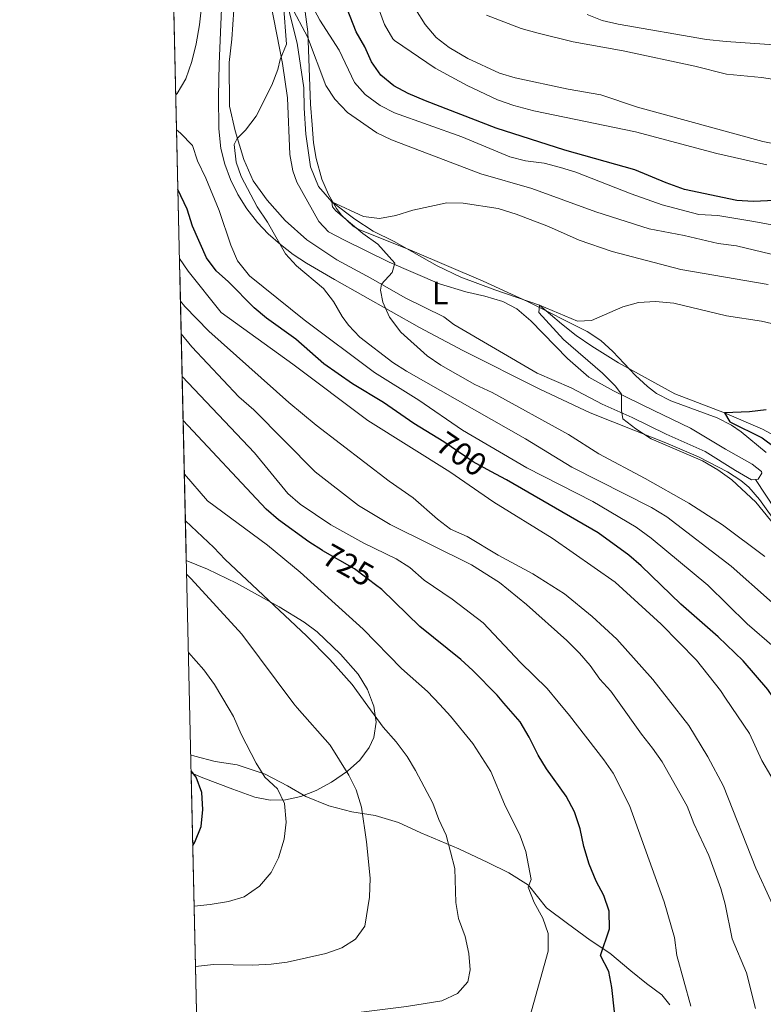
# Model space of a CAD drawing. Units: metres. Extents: x 655052 to 661996, y 739639 to 744422.
# Drawn here: x 655052 to 655280, y 741862 to 742164 of the extents above; entities that cross this region are included whole.
import ezdxf
from ezdxf.enums import TextEntityAlignment as Align

# ---------------------------------------------------------------- set-up
doc = ezdxf.new("R2010")
doc.units = ezdxf.units.M
doc.header["$MEASUREMENT"] = 0
doc.linetypes.add('DGN Style 3', pattern=[121.24782599999999, 86.60558999999999, -34.642236])
doc.linetypes.add('DGN Style 5', pattern=[60.623913, 25.981677, -34.642236])
for name, color, linetype, lineweight in [('Elementos auxiliares', 7, 'Continuous', 5), ('Entidades rústicas y varios', 7, 'Continuous', 5), ('Hidrografía', 7, 'Continuous', 5), ('Relieve y altimetría', 7, 'Continuous', 5), ('Textos de rotulación', 7, 'Continuous', 5), ('Viales y ferrocarril', 7, 'Continuous', 5)]:
    doc.layers.add(name, color=color, linetype=linetype, lineweight=lineweight)
doc.styles.add('Style-Arial Narrow', font='txt')
doc.styles.add('Style-ariali', font='ariali.shx', dxfattribs={"bigfont": 'arialibig.shx'})

msp = doc.modelspace()

# ---------------------------------------------------------------- linework, layer by layer
at = {"layer": 'Elementos auxiliares', "color": 250, "linetype": 'Continuous', "lineweight": 5, "extrusion": (-0.003764824224791595, 0.1669838731951118, 0.9859524391122095), "elevation": 122165.4110021146, "flags": 128}
msp.add_lwpolyline([(-671661.207474248, -716920.0820016521), (-671661.207474248, -716706.4809212547)], dxfattribs=at)
at = {"layer": 'Elementos auxiliares', "color": 250, "linetype": 'Continuous', "lineweight": 5, "extrusion": (0.006987531261530667, -0.310066295062041, 0.9506892589449871), "elevation": -224756.6945070065, "flags": 128}
msp.add_lwpolyline([(671653.6288337132, 691196.405170691), (671653.6288337132, 691369.9433437078)], dxfattribs=at)
at = {"layer": 'Elementos auxiliares', "color": 250, "linetype": 'Continuous', "lineweight": 5}
msp.add_3dface([(655155.95, 739638.7), (655051.6599999999, 744265.47), (661862.45, 744422.28), (661971.4099999999, 739795.5)], dxfattribs=at)
at = {"layer": 'Entidades rústicas y varios', "color": 92, "linetype": 'DGN Style 3', "lineweight": 5}
for points in [[(655098.0349999999, 742208.621, 704.77), (655102.7820000001, 741998.074, 740.447), (655109.273, 741995.4310000001, 739.202), (655118.1669999999, 741991.1089999999, 738.259), (655131.3019999999, 741983.78, 737.554), (655138.9839999999, 741979.078, 737.0600000000001), (655142.922, 741976.105, 736.775), (655150.169, 741969.2990000001, 736.273), (655155.53, 741963.1329999999, 735.998), (655158.3700000001, 741958.4380000001, 736.044), (655159.9450000001, 741954.3600000001, 736.285), (655160.3200000001, 741953.3659999999, 736.292), (655161.077, 741948.375, 736.713), (655160.368, 741943.723, 737.294), (655158.912, 741940.618, 737.838), (655156.037, 741936.764, 738.746), (655152.301, 741933.317, 739.807), (655147.3470000001, 741929.9450000001, 741.117), (655142.652, 741927.4469999999, 742.541), (655137.925, 741925.594, 744.176), (655133.1980000001, 741924.5349999999, 745.821), (655128.503, 741924.422, 747.2710000000001), (655123.8759999999, 741925.406, 748.325), (655117.098, 741927.821, 749.409), (655107.8940000001, 741931.352, 750.696), (655104.2520000001, 741932.896, 751.169), (655107.969, 741767.9569999999, 697.347)], [(655113.6070000001, 742167.4340000001, 700.523), (655112.858, 742150.5930000001, 697.991), (655112.679, 742140.621, 697.249), (655112.8030000001, 742130.621, 696.846), (655113.442, 742124.6100000001, 696.76), (655114.615, 742119.7660000001, 696.799), (655116.3489999999, 742115.0419999999, 696.879), (655118.622, 742110.47, 696.9490000000001), (655121.412, 742106.0800000001, 696.955), (655124.6980000001, 742101.9040000001, 696.846), (655127.9720000001, 742098.4240000001, 696.544), (655131.702, 742095.0619999999, 695.995), (655135.5930000001, 742092.0730000001, 695.3580000000001), (655139.658, 742089.354, 694.777), (655148.2579999999, 742084.307, 694.232), (655174.416, 742069.594, 694.7), (655187.655, 742062.598, 694.395), (655211.2860000001, 742050.713, 691.962), (655226.726, 742043.442, 690.587), (655240.629, 742037.872, 689.729), (655249.9299999999, 742034.1869999999, 689.492), (655259.9839999999, 742029.915, 689.492), (655268.8999999999, 742025.338, 689.492), (655273.031, 742022.605, 689.492), (655275.4709999999, 742020.5290000001, 689.492), (655278.763, 742016.7990000001, 689.492), (655284.6329999999, 742008.52, 689.492)], [(655284.6329999999, 742008.52, 689.492), (655278.763, 742016.7990000001, 689.492), (655275.4709999999, 742020.5290000001, 689.492), (655273.031, 742022.605, 689.492), (655268.8999999999, 742025.338, 689.492), (655259.9839999999, 742029.915, 689.492), (655249.9299999999, 742034.1869999999, 689.492), (655240.629, 742037.872, 689.729), (655226.726, 742043.442, 690.587), (655211.2860000001, 742050.713, 691.962), (655187.655, 742062.598, 694.395), (655174.416, 742069.594, 694.7), (655148.2579999999, 742084.307, 694.232), (655139.658, 742089.354, 694.777), (655135.5930000001, 742092.0730000001, 695.3580000000001), (655131.702, 742095.0619999999, 695.995), (655127.9720000001, 742098.4240000001, 696.544), (655124.6980000001, 742101.9040000001, 696.846), (655121.412, 742106.0800000001, 696.955), (655118.622, 742110.47, 696.9490000000001), (655116.3489999999, 742115.0419999999, 696.879), (655114.615, 742119.7660000001, 696.799), (655113.442, 742124.6100000001, 696.76), (655112.8030000001, 742130.621, 696.846), (655112.679, 742140.621, 697.249), (655112.858, 742150.5930000001, 697.991), (655113.6070000001, 742167.4340000001, 700.523)], [(655280.811, 742031.1969999999, 678.461), (655273.146, 742037.618, 678.461), (655270.173, 742039.6510000001, 678.547), (655265.7050000001, 742041.8330000001, 678.898), (655251.5190000001, 742047.0430000001, 680.534), (655247.1640000001, 742049.3870000001, 680.913), (655244.3389999999, 742051.494, 681.087), (655240.6880000001, 742054.915, 681.297), (655233.726, 742062.2820000001, 681.674), (655230.0109999999, 742065.638, 681.884), (655225.869, 742068.382, 682.138), (655207.503, 742077.625, 683.4350000000001), (655193.9010000001, 742083.8160000001, 684.59), (655172.1259999999, 742093.135, 686.998), (655155.5560000001, 742099.8289999999, 689.492), (655153.967, 742100.6869999999, 689.813), (655150.389, 742104.1159999999, 690.718), (655148.895, 742106.1880000001, 691.245), (655146.443, 742110.467, 691.944), (655144.358, 742115.1840000001, 691.944), (655142.676, 742121.46, 692.018), (655141.824, 742126.273, 693.169), (655141.379, 742131.8219999999, 693.169), (655140.929, 742138.1939999999, 694.395), (655140.088, 742160.358, 694.395), (655139.3189999999, 742166.497, 694.395)], [(655139.3189999999, 742166.497, 694.395), (655140.088, 742160.358, 694.395), (655140.929, 742138.1939999999, 694.395), (655141.379, 742131.8219999999, 693.169), (655141.824, 742126.273, 693.169), (655142.676, 742121.46, 692.018), (655144.358, 742115.1840000001, 691.944), (655146.443, 742110.467, 691.944), (655148.895, 742106.1880000001, 691.245), (655150.389, 742104.1159999999, 690.718), (655153.967, 742100.6869999999, 689.813), (655155.5560000001, 742099.8289999999, 689.492), (655172.1259999999, 742093.135, 686.998), (655193.9010000001, 742083.8160000001, 684.59), (655207.503, 742077.625, 683.4350000000001), (655225.869, 742068.382, 682.138), (655230.0109999999, 742065.638, 681.884), (655233.726, 742062.2820000001, 681.674), (655240.6880000001, 742054.915, 681.297), (655244.3389999999, 742051.494, 681.087), (655247.1640000001, 742049.3870000001, 680.913), (655251.5190000001, 742047.0430000001, 680.534), (655265.7050000001, 742041.8330000001, 678.898), (655270.173, 742039.6510000001, 678.547), (655273.146, 742037.618, 678.461), (655280.811, 742031.1969999999, 678.461)], [(655160.3200000001, 741953.3659999999, 736.292), (655159.9450000001, 741954.3600000001, 736.285), (655158.3700000001, 741958.4380000001, 736.044), (655155.53, 741963.1329999999, 735.998), (655150.169, 741969.2990000001, 736.273), (655142.922, 741976.105, 736.775), (655138.9839999999, 741979.078, 737.0600000000001), (655131.3019999999, 741983.78, 737.554), (655118.1669999999, 741991.1089999999, 738.259), (655109.273, 741995.4310000001, 739.202), (655102.7820000001, 741998.074, 740.447)], [(655104.2520000001, 741932.896, 751.169), (655107.8940000001, 741931.352, 750.696), (655117.098, 741927.821, 749.409), (655123.8759999999, 741925.406, 748.325), (655128.503, 741924.422, 747.2710000000001), (655133.1980000001, 741924.5349999999, 745.821), (655137.925, 741925.594, 744.176), (655142.652, 741927.4469999999, 742.541), (655147.3470000001, 741929.9450000001, 741.117), (655152.301, 741933.317, 739.807), (655156.037, 741936.764, 738.746), (655158.912, 741940.618, 737.838), (655160.368, 741943.723, 737.294), (655161.077, 741948.375, 736.713), (655160.3200000001, 741953.3659999999, 736.292)]]:
    msp.add_polyline3d(points, dxfattribs=at)
at = {"layer": 'Entidades rústicas y varios', "color": 92, "linetype": 'Continuous', "lineweight": 5}
for points in [[(655126.094, 742182.6840000001, 693.345), (655132.3030000001, 742150.693, 689.668), (655133.807, 742140.1640000001, 689.362), (655134.581, 742122.7409999999, 688.136), (655135.5360000001, 742117.76, 688.136), (655136.74, 742114.271, 688.136), (655143.496, 742102.1799999999, 688.136), (655146.446, 742098.959, 687.83), (655151.396, 742096.47, 687.217), (655165.01, 742089.6640000001, 684.4590000000001), (655180.473, 742082.9720000001, 683.2330000000001), (655188.6100000001, 742080.5530000001, 682.927), (655194.3759999999, 742079.2520000001, 682.62), (655199.9890000001, 742077.6410000001, 682.008), (655204.219, 742075.3530000001, 681.701), (655208.56, 742071.6259999999, 681.395), (655219.837, 742060.128, 681.088), (655226.3489999999, 742054.409, 680.476), (655233.8800000001, 742050.1880000001, 680.169), (655246.307, 742044.095, 678.944), (655257.598, 742038.662, 678.331), (655268.2790000001, 742032.25, 677.4110000000001), (655276.4299999999, 742027.621, 677.4110000000001), (655279.3740000001, 742025.3770000001, 677.718), (655279.4280000001, 742024.8630000001, 677.718), (655278.308, 742023.0050000001, 677.718), (655277.4890000001, 742022.916, 677.718)], [(655277.4890000001, 742022.916, 677.718), (655276.3049999999, 742022.788, 677.718), (655271.4029999999, 742025.6880000001, 677.718), (655262.0630000001, 742031.5430000001, 678.6370000000001), (655250.0519999999, 742036.869, 678.944), (655239.6880000001, 742041.9979999999, 679.556), (655230.4099999999, 742046.054, 680.782), (655220.9709999999, 742051.0349999999, 681.088), (655210.5079999999, 742055.547, 681.701), (655184.8670000001, 742070.557, 683.2330000000001), (655181.871, 742072.852, 683.54), (655169.96, 742078.692, 684.153), (655159.385, 742084.746, 685.378), (655148.966, 742090.389, 686.91), (655139.7779999999, 742096.5020000001, 687.83), (655133.162, 742102.426, 688.749), (655127.6229999999, 742108.7150000001, 689.362), (655123.3200000001, 742114.6529999999, 689.668), (655120.504, 742121.165, 689.668), (655117.828, 742130.0419999999, 690.2810000000001), (655116.0860000001, 742137.5889999999, 691.2), (655115.9539999999, 742150.9539999999, 691.2), (655116.7320000001, 742158.156, 691.813), (655117.398, 742167.1570000001, 692.119)]]:
    msp.add_polyline3d(points, dxfattribs=at)
at = {"layer": 'Hidrografía', "color": 142, "linetype": 'DGN Style 3', "lineweight": 15}
msp.add_polyline3d([(655133.307, 742170.881, 690), (655136.8459999999, 742156.96, 687.855), (655138.821, 742143.2350000001, 687.242), (655138.9410000001, 742136.9439999999, 687.242), (655139.524, 742128.9680000001, 686.629), (655140.9010000001, 742118.983, 686.323), (655143.405, 742112.952, 686.323), (655147.506, 742108.206, 685), (655154.5700000001, 742102.902, 683.774), (655160.186, 742099.2339999999, 683.467), (655166.622, 742095.983, 682.855), (655179.827, 742088.578, 681.9350000000001), (655187.087, 742085.085, 681.323), (655197.4750000001, 742081.159, 681.323), (655211.1570000001, 742076.514, 680), (655217.9780000001, 742070.7150000001, 678.774), (655222.4820000001, 742067.1640000001, 678.467), (655227.273, 742063.862, 677.855), (655235.4469999999, 742058.729, 677.548), (655252.737, 742049.2520000001, 675.71), (655268.027, 742043.4510000001, 675), (655279.696, 742038.3800000001, 673.1610000000001), (655290.1780000001, 742032.5630000001, 671.323)], dxfattribs=at)
at = {"layer": 'Relieve y altimetría', "color": 30, "linetype": 'Continuous', "lineweight": 5, "flags": 128}
for points, elevation in [([(655225.7990000001, 742165.69), (655230.473, 742163.916), (655235.3700000001, 742162.78), (655262.4310000001, 742158.0630000001), (655268.452, 742157.395), (655284.709, 742156.2609999999), (655296.2620000001, 742157.03), (655301.726, 742157.9680000001), (655306.28, 742160.027), (655310.236, 742163.1780000001), (655327.5900000001, 742190.8260000001)], 720), ([(655282.53, 742101.0900000001), (655276.9709999999, 742102.2080000001), (655265.8970000001, 742104.033), (655260.1359999999, 742104.352), (655248.862, 742107.3200000001), (655239.371, 742110.6170000001), (655222.369, 742117.27), (655217.6059999999, 742118.7919999999), (655212.6640000001, 742120.037), (655206.9340000001, 742120.8230000001), (655202.0819999999, 742122.0290000001), (655187.321, 742128.1910000001), (655166.727, 742135.5), (655162.2579999999, 742137.7450000001), (655157.6780000001, 742141.1240000001), (655154.3999999999, 742144.895), (655149.692, 742154.8189999999), (655143.756, 742163.9950000001), (655136.0590000001, 742178.5079999999)], 695.0000000000001), ([(655194.956, 742165.4979999999), (655205.5830000001, 742161.409), (655210.4140000001, 742160.078), (655221.5760000001, 742157.308), (655236.9029999999, 742154.5830000001), (655258.8829999999, 742149.8430000001), (655268.6130000001, 742147.3800000001), (655279.385, 742146.3489999999), (655290.747, 742144.608), (655296.091, 742144.969), (655306.703, 742146.7749999999), (655312.727, 742148.3189999999), (655317.4070000001, 742150.0660000001), (655322.281, 742153.189), (655325.4380000001, 742157.067), (655328.165, 742161.497), (655336.496, 742175.854)], 715), ([(655107.4569999999, 742168.0519999999), (655106.8729999999, 742162.538), (655105.8470000001, 742156.6810000001), (655104.493, 742151.3090000001), (655102.6969999999, 742145.943), (655100.0009999999, 742141.479), (655099.5590000001, 742141.051)], 695.0000000000001), ([(655132.621, 742168.7390000001), (655133.558, 742156.612), (655131.6540000001, 742151.953), (655130.912, 742148.8019999999), (655129.0900000001, 742143.9850000001), (655124.274, 742134.5109999999), (655120.9280000001, 742130.173), (655118.3940000001, 742127.648), (655117.5, 742125.8330000001), (655118.1499999999, 742120.409), (655119.659, 742115.9709999999), (655124.567, 742106.629), (655127.6799999999, 742101.959), (655133.2890000001, 742092.277), (655136.604, 742088.523), (655144.925, 742081.541), (655148.021, 742077.612), (655150.6810000001, 742072.9809999999), (655152.619, 742070.294), (655156.0660000001, 742066.6799999999), (655166.1599999999, 742058.8500000001), (655170.4010000001, 742056.1969999999), (655206.9240000001, 742035.4029999999), (655221.125, 742026.77), (655245.588, 742014.3740000001), (655250.294, 742011.483), (655270.0760000001, 741996.2690000001), (655293.5190000001, 741975.452)], 690), ([(655282.2960000001, 742092.122), (655271.7110000001, 742094.649), (655266.03, 742095.396), (655255.6100000001, 742097.841), (655244.8230000001, 742099.8729999999), (655228.513, 742105.092), (655208.8289999999, 742112.2620000001), (655193.1880000001, 742116.7919999999), (655165.8030000001, 742127.217), (655161.3200000001, 742129.4310000001), (655152.2820000001, 742135.6699999999), (655148.3360000001, 742139.729), (655145.645, 742143.936), (655139.9610000001, 742158.8300000001), (655135.01, 742168.2590000001)], 690), ([(655280.9709999999, 742119.521), (655265.625, 742123.0689999999), (655240.6840000001, 742129.7239999999), (655209.513, 742136.115), (655203.284, 742137.8060000001), (655198.3489999999, 742139.514), (655188.9839999999, 742143.97), (655179.1640000001, 742149.257), (655166.733, 742157.736), (655166.165, 742158.2550000001), (655163.6599999999, 742162.611), (655161.8200000001, 742167.7)], 705), ([(655173.175, 742167.3700000001), (655176.105, 742162.6529999999), (655179.52, 742158.6429999999), (655183.47, 742155.5760000001), (655189.223, 742152.2450000001), (655198.9569999999, 742147.6980000001), (655203.7380000001, 742146.2309999999), (655219.962, 742142.808), (655230.0430000001, 742141.03), (655241.271, 742137.2820000001), (655279.7350000001, 742126.719), (655285.4580000001, 742125.6440000001), (655290.46, 742125.791), (655300.781, 742128.787), (655311.9539999999, 742130.781), (655322.1300000001, 742133.666), (655327.4610000001, 742137.2080000001), (655331.7550000001, 742141.142), (655335.3899999999, 742145.318), (655337.996, 742149.652), (655347.794, 742168.4240000001)], 710), ([(655295.264, 741956.4380000001), (655293.0959999999, 741959.4299999999), (655283.2760000001, 741971.462), (655274.9240000001, 741978.608), (655262.8430000001, 741990.462), (655245.4410000001, 742004.9569999999), (655240.855, 742008.342), (655227.5630000001, 742016.196), (655207.3090000001, 742026.4820000001), (655187.5800000001, 742038.0419999999), (655174.1159999999, 742047.2960000001), (655160.534, 742055.7679999999), (655139.0090000001, 742071.9240000001), (655122.169, 742085.4720000001), (655118.5590000001, 742090.1130000001), (655116.4450000001, 742094.8859999999), (655112.8530000001, 742105.5719999999), (655108.7820000001, 742115.496), (655106.263, 742120.79), (655104.685, 742125.541), (655100.9880000001, 742129.3130000001), (655099.801, 742130.287)], 695), ([(655281.382, 742082.7919999999), (655254.5630000001, 742087.47), (655233.513, 742092.976), (655223.375, 742096.4110000001), (655214.014, 742100.5900000001), (655204.0789999999, 742104.4369999999), (655198.5160000001, 742106.1300000001), (655187.8130000001, 742107.7930000001), (655182.7949999999, 742107.845), (655172.321, 742105.683), (655167.128, 742104.0460000001), (655162.1240000001, 742103.1030000001), (655157.1510000001, 742103.702), (655147.506, 742108.206), (655147.639, 742106.685), (655148.723, 742105.4099999999), (655156.983, 742098.4750000001), (655161.611, 742095.1680000001), (655166.7860000001, 742089.3219999999), (655165.94, 742086.48), (655162.713, 742082.9240000001), (655162.4369999999, 742081.03), (655163.1610000001, 742077.4040000001), (655165.1599999999, 742072.821), (655168.602, 742068.1540000001), (655176.7479999999, 742060.9240000001), (655180.919, 742058.0290000001), (655191.4010000001, 742052.1300000001), (655196.6810000001, 742049.612), (655220.119, 742036.7990000001), (655229.423, 742030.858), (655243.602, 742023.288), (655257.014, 742015.6780000001), (655267.368, 742009.05), (655280.368, 741999.2949999999)], 685), ([(655268.273, 741955.824), (655266.729, 741958.1089999999), (655259.396, 741967.4269999999), (655248.5959999999, 741978.544), (655234.412, 741991.4469999999), (655215.1329999999, 742004.8759999999), (655197.1440000001, 742016.0079999999), (655183.659, 742025.2450000001), (655158.558, 742041.05), (655135.479, 742058.341), (655113.506, 742074.189), (655103.334, 742086.8600000001), (655100.692, 742090.7960000001)], 705), ([(655250.753, 741955.425), (655246.0260000001, 741961.513), (655234.97, 741973.9070000001), (655227.3600000001, 741980.8940000001), (655218.9210000001, 741987.831), (655209.1840000001, 741993.9850000001), (655198.4979999999, 741999.719), (655189.0449999999, 742005.379), (655183.8910000001, 742007.6499999999), (655179.935, 742010.703), (655172.432, 742017.3400000001), (655165.088, 742022.466), (655142.693, 742039.6440000001), (655134.3019999999, 742046.585), (655109.6980000001, 742068.521), (655102.311, 742076.0549999999), (655100.987, 742077.7050000001)], 710), ([(655291.538, 741998.845), (655277.6159999999, 742015.925), (655270.263, 742022.825), (655265.942, 742025.946), (655261.247, 742028.6599999999), (655245.46, 742035.389), (655240.753, 742038.4450000001), (655236.815, 742041.517), (655236.3589999999, 742044.094), (655236.3230000001, 742049.1000000001), (655234.463, 742051.6910000001), (655230.4909999999, 742055.574), (655218.5220000001, 742065.881), (655210.966, 742074.1680000001), (655211.1570000001, 742076.514), (655222.868, 742071.5260000001), (655227.185, 742071.7579999999), (655236.783, 742075.929), (655241.628, 742077.315), (655246.808, 742077.5519999999), (655252.446, 742077.0519999999), (655268.6089999999, 742073.226), (655279.294, 742071.5390000001), (655284.172, 742070.4410000001)], 680), ([(655235.145, 741955.0689999999), (655233.1089999999, 741957.952), (655229.7320000001, 741961.6400000001), (655226.7490000001, 741965.771), (655223.439, 741969.6529999999), (655219.6059999999, 741973.4550000001), (655207.243, 741984.5279999999), (655198.935, 741991.263), (655190.379, 741996.7550000001), (655165.4040000001, 742009.094), (655155.635, 742014.94), (655142.344, 742025.2609999999), (655123.497, 742044.3319999999), (655118.967, 742048.274), (655104.5020000001, 742063.702), (655101.213, 742067.669)], 715), ([(655216.935, 741954.655), (655213.5279999999, 741958.7609999999), (655205.385, 741966.767), (655193.9210000001, 741978.9580000001), (655184.3630000001, 741986.2069999999), (655175.773, 741991.996), (655171.4310000001, 741995.8759999999), (655167.217, 741998.571), (655157.315, 742003.4240000001), (655147.169, 742009.013), (655137.753, 742015.371), (655133.9750000001, 742018.648), (655123.757, 742031.121), (655101.5079999999, 742054.6059999999)], 720), ([(655180.581, 741953.827), (655176.842, 741957.848), (655168.8090000001, 741964.892), (655157.067, 741976.9750000001), (655137.7479999999, 741994.4839999999), (655127.71, 742002.79), (655109.3260000001, 742016.415), (655102.2050000001, 742024.5430000001), (655102.185, 742024.5619999999)], 730), ([(655158.5050000001, 741953.325), (655153.6950000001, 741959.933), (655146.862, 741967.6240000001), (655139.709, 741974.946), (655114.679, 741998.3559999999), (655111.284, 742002.037), (655102.5079999999, 742010.2679999999)], 735), ([(655136.845, 741952.831), (655135.7579999999, 741954.0660000001), (655119.8230000001, 741975.4110000001), (655104.3, 741992.399), (655102.878, 741993.854)], 740), ([(655115.956, 741952.3559999999), (655111.4709999999, 741960.0249999999), (655108.1540000001, 741964.4880000001), (655103.419, 741969.845)], 745), ([(655293.7479999999, 741837.0630000001), (655291.497, 741862.8489999999), (655290.544, 741867.7860000001), (655286.27, 741883.409), (655282.1769999999, 741893.584), (655277.5930000001, 741903.591), (655267.652, 741928.7420000001), (655262.8670000001, 741937.7720000001), (655256.9909999999, 741947.3929999999), (655250.753, 741955.425)], 710), ([(655302.72, 741861.0719999999), (655300.4709999999, 741871.2779999999), (655298.658, 741881.669), (655291.842, 741906.962), (655290.185, 741911.6799999999), (655285.9140000001, 741921.5260000001), (655282.19, 741931.908), (655279.406, 741936.621), (655275.655, 741944.906), (655268.273, 741955.824)], 705), ([(655105.175, 741891.9140000001), (655110.1540000001, 741892.4450000001), (655115.783, 741893.3019999999), (655120.5560000001, 741894.763), (655125.2409999999, 741898.0020000001), (655128.8899999999, 741902.2650000001), (655131.0460000001, 741906.774), (655132.817, 741912.4469999999), (655133.402, 741917.756), (655132.915, 741923.429), (655130.7890000001, 741927.95), (655126.861, 741931.5349999999), (655124.229, 741935.7860000001), (655119.625, 741944.7309999999), (655117.2479999999, 741950.149), (655115.956, 741952.3559999999)], 745), ([(655105.5930000001, 741873.3800000001), (655111.1910000001, 741874.031), (655123.1969999999, 741873.821), (655128.8300000001, 741874.061), (655133.791, 741874.6799999999), (655145.672, 741877.3300000001), (655150.5149999999, 741879.1270000001), (655154.7339999999, 741881.8260000001), (655157.6300000001, 741885.7919999999), (655159.057, 741894.659), (655159.212, 741900.467), (655158.0900000001, 741911.6640000001), (655156.5860000001, 741922.307), (655154.909, 741927.6429999999), (655152.683, 741932.121), (655146.9909999999, 741941.3200000001), (655136.845, 741952.831)], 740), ([(655105.925, 741858.6529999999), (655124.956, 741856.8589999999), (655135.8360000001, 741856.831), (655141.067, 741857.4180000001), (655170.4169999999, 741861.0830000001), (655181.2220000001, 741862.835), (655186.0619999999, 741865.1259999999), (655189.2069999999, 741868.682), (655189.8840000001, 741872.3459999999), (655189.544, 741877.3330000001), (655188.3929999999, 741882.612), (655186.2919999999, 741888.0760000001), (655185.531, 741893.0190000001), (655185.1710000001, 741903.4920000001), (655182.6000000001, 741913.7579999999), (655180.267, 741918.5560000001), (655178.4269999999, 741923.5619999999), (655173.185, 741933.6070000001), (655170.551, 741937.8559999999), (655167.1680000001, 741942.413), (655163.2339999999, 741946.831), (655158.5050000001, 741953.325)], 735), ([(655208.212, 741857.8940000001), (655213.888, 741878.081), (655213.814, 741883.4680000001), (655212.1950000001, 741888.1969999999), (655209.52, 741893.065), (655207.6869999999, 741897.719), (655208.6140000001, 741900.0519999999), (655206.977, 741908.6799999999), (655205.263, 741913.466), (655200.453, 741923.28), (655196.2390000001, 741933.29), (655190.733, 741941.909), (655183.8800000001, 741950.2820000001), (655180.581, 741953.827)], 730), ([(655257.6939999999, 741861.2409999999), (655253.3800000001, 741876.7350000001), (655252.689, 741882.2409999999), (655249.496, 741893.244), (655238.8230000001, 741922.844), (655233.834, 741932.7960000001), (655230.9650000001, 741936.8900000001), (655220.4010000001, 741950.48), (655216.935, 741954.655)], 720), ([(655277.5460000001, 741860.5249999999), (655274.7609999999, 741871.426), (655270.338, 741881.8870000001), (655268.217, 741892.567), (655266.8300000001, 741897.371), (655263.1499999999, 741907.507), (655258.5249999999, 741917.308), (655256.5190000001, 741922.601), (655248.8570000001, 741936.22), (655245.855, 741940.382), (655242.4839999999, 741944.6840000001), (655235.145, 741955.0689999999)], 715)]:
    msp.add_lwpolyline(points, dxfattribs=dict(at, elevation=elevation))
at = {"layer": 'Relieve y altimetría', "color": 30, "linetype": 'Continuous', "lineweight": 25, "flags": 128}
for points, elevation in [([(655287.804, 742108.8160000001), (655276.7849999999, 742108.2960000001), (655271.7649999999, 742108.6359999999), (655255.7050000001, 742112.034), (655250.0590000001, 742114.0150000001), (655240.452, 742118.0290000001), (655219.0290000001, 742124.1089999999), (655197.889, 742130.8489999999), (655176.247, 742139.219), (655170.935, 742141.4410000001), (655166.513, 742143.7779999999), (655162.4569999999, 742147.0490000001), (655159.6410000001, 742151.1810000001), (655157.598, 742155.774), (655154.8970000001, 742160.3640000001), (655149.173, 742175.135)], 700), ([(655179.9750000001, 742035.6329999999), (655172.5959999999, 742040.1170000001), (655163.2779999999, 742046.575), (655153.838, 742052.361), (655145.05, 742058.429), (655136.3870000001, 742065.9880000001), (655127.423, 742072.432), (655123.587, 742075.639), (655115.716, 742083.6300000001), (655111.953, 742087.021), (655108.9909999999, 742091.0530000001), (655104.6869999999, 742100.757), (655103.078, 742105.9680000001), (655100.2150000001, 742111.962)], 700), ([(655280.73, 742044.351), (655275.6340000001, 742043.703), (655268.027, 742043.4510000001), (655269.648, 742040.665), (655279.53, 742035.6950000001), (655283.5560000001, 742032.729)], 675), ([(655144.7139999999, 742001.031), (655144.618, 742001.085), (655140.413, 742003.79), (655131.112, 742010.5860000001), (655127.3160000001, 742013.841), (655101.8119999999, 742041.095)], 725), ([(655282.8300000001, 741956.155), (655281.2649999999, 741958.486), (655273.7339999999, 741967.212), (655265.9979999999, 741974.6089999999), (655254.5519999999, 741984.6170000001), (655242.423, 741996.469), (655238.6300000001, 741999.727), (655229.2010000001, 742006.547), (655201.094, 742022.868), (655196.2509999999, 742025.4369999999)], 700), ([(655200.2520000001, 741954.2749999999), (655198.173, 741956.6769999999), (655190.6980000001, 741964.2679999999), (655187.007, 741967.6410000001), (655174.453, 741977.824), (655162.7860000001, 741989.186), (655160.9040000001, 741990.625)], 725), ([(655235.1030000001, 741851.068), (655233.4439999999, 741866.8910000001), (655232.4780000001, 741871.797), (655229.9709999999, 741876.7820000001), (655232.6769999999, 741884.8999999999), (655232.561, 741890.4110000001), (655230.9580000001, 741895.1470000001), (655228.56, 741899.619), (655226.477, 741904.8260000001), (655224.791, 741910.2280000001), (655223.73, 741915.6499999999), (655221.9709999999, 741920.9040000001), (655219.433, 741925.659), (655213.378, 741934.054), (655210.7720000001, 741938.321), (655208.054, 741943.81), (655205.271, 741948.4809999999), (655200.2520000001, 741954.2749999999)], 725), ([(655104.756, 741910.5290000001), (655105.3870000001, 741911.5179999999), (655107.331, 741916.4240000001), (655107.9169999999, 741921.5689999999), (655107.5149999999, 741926.7890000001), (655105.868, 741931.5090000001), (655104.2390000001, 741933.462)], 750)]:
    msp.add_lwpolyline(points, dxfattribs=dict(at, elevation=elevation))
at = {"layer": 'Relieve y altimetría', "color": 27, "linetype": 'DGN Style 5', "lineweight": 25, "flags": 128}
for points, elevation in [([(655196.2509999999, 742025.4369999999), (655190.821, 742028.317), (655181.817, 742034.514), (655179.9750000001, 742035.6329999999)], 700), ([(655160.9040000001, 741990.625), (655154.4709999999, 741995.541), (655144.7139999999, 742001.031)], 725)]:
    msp.add_lwpolyline(points, dxfattribs=dict(at, elevation=elevation))
at = {"layer": 'Viales y ferrocarril', "color": 250, "linetype": 'DGN Style 3', "lineweight": 5}
for points in [[(655277.4890000001, 742022.916, 678.024), (655288.179, 742006.6840000001, 678.6370000000001), (655293.209, 742000.71, 678.6370000000001), (655299.6359999999, 741994.051, 678.6370000000001), (655306.9099999999, 741986.504, 678.024), (655310.8119999999, 741983.0989999999, 677.982), (655324.79, 741971.967, 678.331), (655332.118, 741965.237, 678.331), (655341.584, 741957.493, 678.61)], [(655104.128, 741938.368, 748.955), (655105.422, 741937.9539999999, 748.806), (655111.6529999999, 741936.3470000001, 747.987), (655118.4450000001, 741935.3600000001, 746.4590000000001), (655127.047, 741932.4820000001, 744.852), (655133.8559999999, 741928.8219999999, 744.263), (655139.53, 741925.6170000001, 743.4010000000001), (655146.591, 741922.6780000001, 742.006), (655153.645, 741920.871, 740.659), (655160.746, 741919.783, 739.136), (655167.905, 741917.564, 737.581), (655174.7620000001, 741914.4180000001, 736.472), (655186.4610000001, 741909.554, 734.378), (655195.3289999999, 741905.2890000001, 732.679), (655201.7749999999, 741902.1410000001, 731.27), (655207.8130000001, 741898.3219999999, 730), (655213.304, 741891.415, 729.364), (655219.7590000001, 741886.571, 728.341), (655226.73, 741881.4720000001, 726.306), (655232.7690000001, 741877.4990000001, 724.9490000000001), (655239.28, 741872.037, 723.434), (655244.084, 741868.2110000001, 722.572), (655248.784, 741864.6410000001, 721.755), (655251.1669999999, 741861.622, 721.371)]]:
    msp.add_polyline3d(points, dxfattribs=at)

# ---------------------------------------------------------------- texts
at = {"layer": 'Entidades rústicas y varios', "color": 92, "linetype": 'Continuous', "lineweight": 5, "style": 'Style-Arial Narrow'}
msp.add_text('L', height=7.000002, dxfattribs=at).set_placement((655180.7451597834, 742080.1970009999, 683.325), align=Align.MIDDLE_CENTER)
at = {"layer": 'Textos de rotulación', "color": 27, "linetype": 'Continuous', "lineweight": 5, "style": 'Style-ariali'}
for s, rotation, p in [('700', 325.4623203958362, (655187.2549803162, 742030.7708706141, 700)), ('725', 330.6347926819922, (655152.4907801386, 741996.655270966, 725))]:
    msp.add_text(s, height=7.000002, rotation=rotation, dxfattribs=at).set_placement(p, align=Align.MIDDLE_CENTER)

doc.saveas('drawing.dxf')
